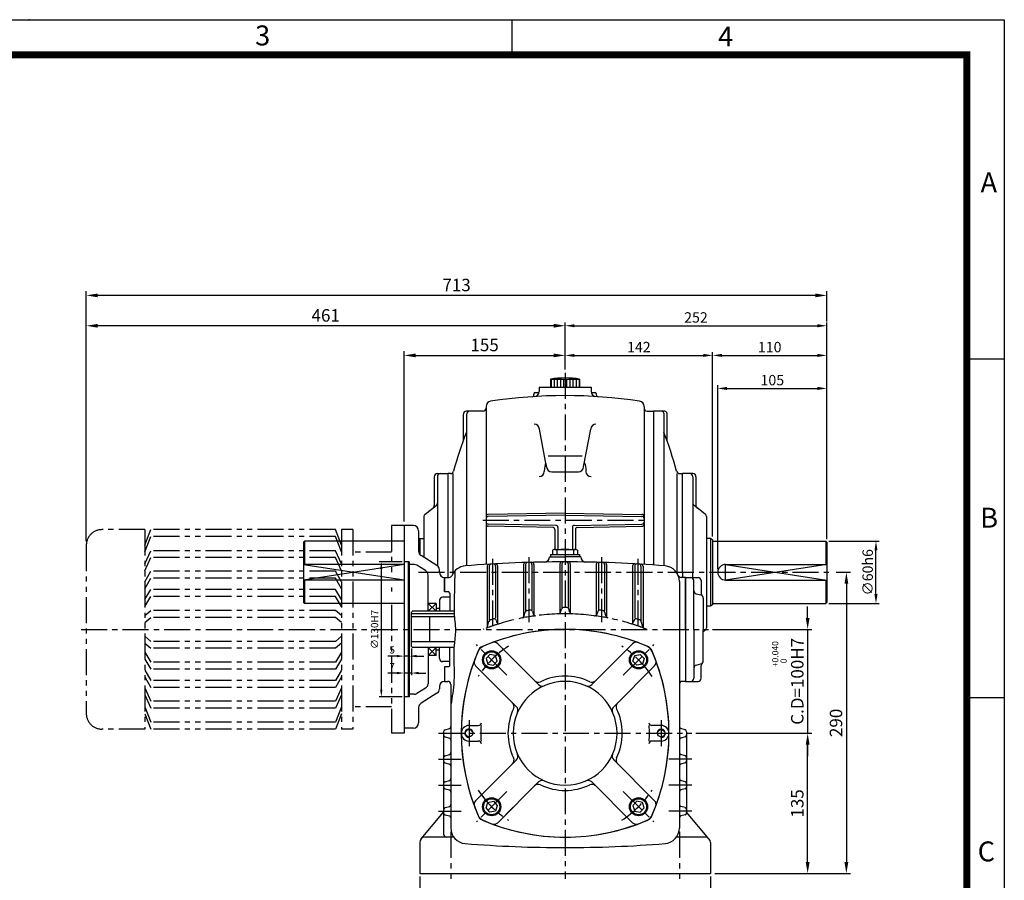
# Model space of a CAD drawing. Extents: x 5 to 1901, y 5 to 1311.
# Drawn here: x 953 to 1901, y 482 to 1311 of the extents above; entities that cross this region are included whole.
import ezdxf

# ---------------------------------------------------------------- set-up
doc = ezdxf.new("R2010")
doc.units = 0
doc.header["$LTSCALE"] = 20
doc.header["$MEASUREMENT"] = 0
for name, pattern in [('CENTER', [2, 1.25, -0.25, 0.25, -0.25]), ('DASHED', [0.75, 0.5, -0.25]), ('PHANTOM', [2.5, 1.25, -0.25, 0.25, -0.25, 0.25, -0.25])]:
    doc.linetypes.add(name, pattern=pattern)
doc.layers.get('0').update_dxf_attribs({"color": 2, "linetype": 'CONTINUOUS'})
for name, color, linetype in [('02', 1, 'PHANTOM'), ('1', 3, 'CONTINUOUS'), ('2', 1, 'DASHED'), ('3', 1, 'CENTER'), ('4', 1, 'PHANTOM')]:
    doc.layers.add(name, color=color, linetype=linetype)
doc.styles.add('ROMANS', font='romans.shx')
doc.styles.get("Standard").update_dxf_attribs({"font": 'simplex.shx'})

msp = doc.modelspace()

# ---------------------------------------------------------------- linework, layer by layer
at = {"color": 2}
for p, q in [((5, 1310.6), (1901, 1310.6)), ((1427, 1276.38), (1427, 1310.24)), ((1901, 1310.6), (1901, 5)), ((1864.84, 984.2), (1901, 984.2)), ((1321.13, 788.75), (1299.17, 788.75)), ((1301.17, 781.75), (1301.17, 665.75)), ((1330.13, 705.25), (1330.13, 679.75)), ((1316.13, 698.04), (1307.38, 698.04)), ((1328.13, 698.04), (1323.13, 698.04)), ((1335.13, 698.04), (1342.13, 698.04)), ((1316.13, 681.75), (1307.59, 681.75)), ((1330.13, 681.75), (1323.13, 681.75)), ((1337.13, 681.75), (1344.13, 681.75)), ((1321.13, 658.75), (1299.17, 658.75)), ((1864.84, 658.16), (1901, 658.16))]:
    msp.add_line(p, q, dxfattribs=at)
for p, q in [((1017.13, 808.75), (1017.13, 1049.24)), ((1719.13, 1045.24), (1028.13, 1045.24)), ((1730.13, 1020.01), (1730.13, 1049.24)), ((1467.13, 1016.01), (1028.13, 1016.01)), ((1478.13, 990.48), (1478.13, 1019.01)), ((1487.13, 1016.01), (1721.13, 1016.01)), ((1730.13, 990.48), (1730.13, 1019.01)), ((1323.13, 827.75), (1323.13, 991.48)), ((1334.13, 987.48), (1467.13, 987.48)), ((1478.13, 973.75), (1478.13, 990.48)), ((1487.13, 987.48), (1611.13, 987.48)), ((1620.13, 813.1), (1620.13, 990.48)), ((1629.13, 987.48), (1721.13, 987.48)), ((1730.13, 810.75), (1730.13, 990.48)), ((1625.13, 781.75), (1625.13, 958.68)), ((1730.13, 903.62), (1730.13, 958.68)), ((1634.13, 955.68), (1721.13, 955.68)), ((1732.13, 808.75), (1780.45, 808.75)), ((1777.45, 757.75), (1777.45, 799.75)), ((1226.13, 786.25), (1323.13, 771.33)), ((1323.13, 786.17), (1226.13, 771.25)), ((1730.13, 786.25), (1632.63, 771.25)), ((1632.63, 786.25), (1730.13, 771.25)), ((1632.63, 771.25), (1632.63, 786.25)), ((1739.13, 778.75), (1752.94, 778.75)), ((1748.94, 767.75), (1748.94, 499.75)), ((1711.66, 734.75), (1711.66, 745.75)), ((1732.13, 748.75), (1780.45, 748.75)), ((1620.13, 723.75), (1715.66, 723.75)), ((1711.66, 723.75), (1711.66, 623.75)), ((1604.13, 623.75), (1715.66, 623.75)), ((1711.66, 499.75), (1711.66, 612.75)), ((1711.66, 612.75), (1711.66, 601.75)), ((1338.13, 485.75), (1338.13, 456.43)), ((1618.13, 485.75), (1618.13, 456.43)), ((1622.13, 488.75), (1715.66, 488.75)), ((1715.66, 488.75), (1752.94, 488.75))]:
    msp.add_line(p, q)
msp.add_spline([(1372.1, 780.11), (1371.43, 741.25), (1371.46, 738.75), (1371.5, 735.75), (1372.44, 726.81), (1371.62, 711.75), (1371.15, 706.25), (1371.12, 673.85), (1368.13, 651.25)], degree=3)
msp.add_point((961.98, 1310.6), dxfattribs=at)
for points in [[(1028.13, 1047.07), (1028.13, 1043.41), (1017.13, 1045.24)], [(1719.13, 1047.07), (1719.13, 1043.41), (1730.13, 1045.24)], [(1028.13, 1017.84), (1028.13, 1014.17), (1017.13, 1016.01)], [(1467.13, 1017.84), (1467.13, 1014.17), (1478.13, 1016.01)], [(1487.13, 1017.51), (1487.13, 1014.51), (1478.13, 1016.01)], [(1721.13, 1017.51), (1721.13, 1014.51), (1730.13, 1016.01)], [(1334.13, 989.31), (1334.13, 985.65), (1323.13, 987.48)], [(1467.13, 989.31), (1467.13, 985.65), (1478.13, 987.48)], [(1487.13, 988.98), (1487.13, 985.98), (1478.13, 987.48)], [(1611.13, 988.98), (1611.13, 985.98), (1620.13, 987.48)], [(1629.13, 988.98), (1629.13, 985.98), (1620.13, 987.48)], [(1721.13, 988.98), (1721.13, 985.98), (1730.13, 987.48)], [(1634.13, 957.18), (1634.13, 954.18), (1625.13, 955.68)], [(1721.13, 957.18), (1721.13, 954.18), (1730.13, 955.68)], [(1775.95, 799.75), (1778.95, 799.75), (1777.45, 808.75)], [(1747.11, 767.75), (1750.78, 767.75), (1748.94, 778.75)], [(1775.95, 757.75), (1778.95, 757.75), (1777.45, 748.75)], [(1709.83, 734.75), (1713.5, 734.75), (1711.66, 723.75)], [(1709.83, 612.75), (1713.5, 612.75), (1711.66, 623.75)], [(1709.83, 612.75), (1713.5, 612.75), (1711.66, 623.75)], [(1709.83, 499.75), (1713.5, 499.75), (1711.66, 488.75)], [(1747.11, 499.75), (1750.78, 499.75), (1748.94, 488.75)]]:
    msp.add_solid(points)
for points in [[(1302.34, 781.75), (1300, 781.75), (1301.17, 788.75)], [(1316.13, 696.87), (1316.13, 699.2), (1323.13, 698.04)], [(1335.13, 696.87), (1335.13, 699.2), (1328.13, 698.04)], [(1316.13, 680.58), (1316.13, 682.91), (1323.13, 681.75)], [(1337.13, 680.58), (1337.13, 682.91), (1330.13, 681.75)], [(1302.34, 665.75), (1300, 665.75), (1301.17, 658.75)]]:
    msp.add_solid(points, dxfattribs=at)
at = {"layer": '02'}
msp.add_line((1262.89, 730.42), (1256.97, 735.29), dxfattribs=at)
at = {"layer": '1'}
for p, q in [((1464.13, 964.75), (1492.13, 964.75)), ((1464.13, 964.75), (1464.13, 956.75)), ((1464.63, 964.75), (1464.63, 956.75)), ((1467.63, 964.75), (1467.63, 956.75)), ((1470.63, 964.75), (1470.63, 956.75)), ((1473.63, 964.75), (1473.63, 956.75)), ((1476.63, 964.75), (1476.63, 956.75)), ((1479.63, 964.75), (1479.63, 956.75)), ((1482.63, 964.75), (1482.63, 956.75)), ((1485.63, 964.75), (1485.63, 956.75)), ((1488.63, 964.75), (1488.63, 956.75)), ((1491.63, 964.75), (1491.63, 956.75)), ((1492.13, 964.75), (1492.13, 956.75)), ((1448.13, 950.74), (1448.13, 949.69)), ((1449.13, 951.74), (1452.93, 951.74)), ((1453.13, 956.75), (1503.13, 956.75)), ((1453.13, 956.75), (1453.13, 952.82)), ((1503.13, 956.75), (1503.13, 952.82)), ((1503.32, 951.74), (1507.13, 951.74)), ((1508.13, 950.74), (1508.13, 949.69)), ((1380.13, 930.75), (1380.13, 905.76)), ((1399.13, 933.75), (1383.13, 933.75)), ((1383.13, 930.75), (1383.13, 784.98)), ((1402.13, 938.41), (1402.13, 786.34)), ((1554.13, 938.41), (1554.13, 786.34)), ((1557.13, 933.75), (1563.13, 933.75)), ((1563.13, 933.75), (1563.13, 785.74)), ((1574.13, 933.75), (1563.13, 933.75)), ((1573.13, 931.75), (1573.13, 784.98)), ((1576.13, 931.75), (1576.13, 905.48)), ((1460.37, 880.08), (1453.38, 916.58)), ((1495.88, 880.08), (1502.87, 916.58)), ((1461.78, 890.9), (1494.47, 890.9)), ((1355.13, 873.75), (1365.13, 873.75)), ((1365.13, 873.75), (1365.13, 773.75)), ((1367.82, 873.75), (1365.13, 873.75)), ((1370.13, 873.75), (1370.13, 777.42)), ((1465.36, 875.36), (1490.89, 875.36)), ((1586.13, 778.75), (1586.13, 873.75)), ((1588.43, 873.75), (1591.13, 873.75)), ((1601.13, 873.75), (1591.13, 873.75)), ((1591.13, 778.75), (1591.13, 873.75)), ((1352.13, 870.75), (1352.13, 842.92)), ((1355.13, 870.75), (1355.13, 785)), ((1601.13, 870.75), (1601.13, 778.75)), ((1604.13, 870.75), (1604.13, 842.92)), ((1343.3, 834.65), (1353.95, 842.85)), ((1478.13, 835.75), (1404.09, 834.46)), ((1478.13, 835.75), (1552.16, 834.46)), ((1612.95, 834.65), (1602.3, 842.85)), ((1342.13, 832.27), (1342.13, 793.12)), ((1478.13, 833.75), (1404.09, 832.46)), ((1469.16, 823.91), (1404.09, 825.04)), ((1478.13, 833.75), (1552.16, 832.46)), ((1487.09, 823.91), (1552.16, 825.04)), ((1614.13, 832.27), (1614.13, 725.23)), ((1323.13, 823.75), (1323.13, 628.75)), ((1332.13, 823.75), (1323.13, 823.75)), ((1337.13, 818.75), (1337.13, 799.02)), ((1466.16, 821.96), (1404.09, 823.04)), ((1468.13, 819.96), (1468.13, 800.75)), ((1471.13, 821.91), (1471.13, 800.75)), ((1485.13, 821.91), (1485.13, 800.75)), ((1488.13, 819.96), (1488.13, 800.75)), ((1490.09, 821.96), (1552.16, 823.04)), ((1227.13, 808.75), (1226.13, 807.75)), ((1226.13, 807.75), (1226.13, 749.75)), ((1323.13, 808.75), (1227.13, 808.75)), ((1227.13, 808.75), (1227.13, 786.25)), ((1337.13, 810.67), (1338.13, 811.25)), ((1338.13, 811.25), (1338.13, 796.02)), ((1338.13, 811.25), (1342.13, 811.25)), ((1618.13, 811.25), (1614.13, 811.25)), ((1618.13, 811.25), (1618.13, 746.25)), ((1620.13, 810.1), (1618.13, 811.25)), ((1620.13, 810.1), (1620.13, 747.41)), ((1621.13, 808.75), (1729.13, 808.75)), ((1729.13, 808.75), (1729.13, 786.25)), ((1729.13, 808.75), (1730.13, 807.75)), ((1730.13, 807.75), (1730.13, 749.75)), ((1466.68, 800.43), (1466.13, 800.12)), ((1466.13, 800.12), (1466.13, 795.75)), ((1468.13, 800.75), (1488.13, 800.75)), ((1470.13, 800.12), (1470.13, 795.75)), ((1486.13, 800.12), (1486.13, 795.75)), ((1489.57, 800.43), (1490.13, 800.12)), ((1490.13, 800.12), (1490.13, 795.75)), ((1327.13, 788.75), (1323.13, 788.75)), ((1328.13, 788.75), (1323.13, 788.75)), ((1327.13, 788.75), (1327.13, 658.75)), ((1328.13, 788.75), (1328.13, 658.75)), ((1354.78, 785.22), (1339.48, 794.78)), ((1463.13, 793.75), (1463.13, 793.58)), ((1463.13, 793.75), (1478.13, 793.75)), ((1464.13, 795.75), (1492.13, 795.75)), ((1464.13, 795.75), (1464.13, 793.75)), ((1493.13, 793.75), (1478.13, 793.75)), ((1492.13, 795.75), (1492.13, 793.75)), ((1493.13, 793.75), (1493.13, 793.58)), ((1323.13, 786.25), (1226.13, 786.25)), ((1332.82, 786.25), (1328.13, 786.25)), ((1343.78, 780.3), (1335.47, 785.49)), ((1357.13, 778.75), (1357.13, 780.98)), ((1403.13, 784.52), (1403.13, 725.64)), ((1405.13, 784.65), (1405.13, 732.46)), ((1411.13, 784.76), (1411.13, 734.46)), ((1413.13, 784.88), (1413.13, 729.62)), ((1438.13, 786.15), (1438.13, 735.48)), ((1440.13, 786.21), (1440.13, 741.57)), ((1446.13, 786.27), (1446.13, 742.53)), ((1448.13, 786.32), (1448.13, 737.39)), ((1473.13, 786.75), (1473.13, 739.29)), ((1475.13, 786.75), (1475.13, 744.84)), ((1481.13, 786.75), (1481.13, 744.84)), ((1483.13, 786.75), (1483.13, 739.29)), ((1508.13, 786.32), (1508.13, 737.39)), ((1510.13, 786.27), (1510.13, 742.53)), ((1516.13, 786.21), (1516.13, 741.57)), ((1518.13, 786.15), (1518.13, 735.48)), ((1543.13, 784.88), (1543.13, 729.62)), ((1545.13, 784.76), (1545.13, 734.46)), ((1551.13, 784.65), (1551.13, 732.46)), ((1553.13, 784.52), (1553.13, 725.64)), ((1586.13, 778.75), (1586.13, 777.42)), ((1591.13, 778.75), (1591.13, 773.75)), ((1601.13, 773.75), (1601.13, 778.75)), ((1632.63, 786.25), (1730.13, 786.25)), ((1323.13, 771.25), (1226.13, 771.25)), ((1227.13, 771.25), (1227.13, 748.75)), ((1346.13, 741.25), (1346.13, 776.06)), ((1362.13, 759.75), (1362.13, 773.75)), ((1362.13, 773.75), (1362.13, 759.75)), ((1362.13, 773.75), (1362.13, 773.75)), ((1362.13, 773.75), (1364.15, 773.75)), ((1362.13, 773.75), (1362.13, 773.75)), ((1362.13, 773.75), (1366.46, 773.75)), ((1588.13, 769.94), (1588.13, 532.57)), ((1594.13, 773.75), (1589.79, 773.75)), ((1594.13, 773.75), (1594.13, 673.75)), ((1594.13, 723.75), (1594.13, 773.75)), ((1594.13, 773.75), (1606.13, 773.75)), ((1602.13, 723.75), (1602.13, 770.75)), ((1609.13, 770.75), (1609.13, 758.44)), ((1632.63, 771.25), (1730.13, 771.25)), ((1729.13, 771.25), (1729.13, 748.75)), ((1366.13, 759.75), (1362.13, 759.75)), ((1367.13, 758.75), (1366.13, 759.75)), ((1367.13, 758.75), (1367.13, 741.25)), ((1602.13, 760.81), (1602.13, 760.8)), ((1227.13, 748.75), (1226.13, 749.75)), ((1357.13, 751.75), (1357.13, 741.25)), ((1367.13, 754.75), (1360.13, 754.75)), ((1604.32, 758.14), (1608.93, 756.86)), ((1611.13, 753.97), (1611.13, 723.75)), ((1729.13, 748.75), (1730.13, 749.75)), ((1323.13, 748.75), (1227.13, 748.75)), ((1331.13, 741.25), (1330.13, 740.25)), ((1330.13, 707.25), (1330.13, 740.25)), ((1371.43, 741.25), (1331.13, 741.25)), ((1354.13, 748.75), (1346.13, 741.25)), ((1346.13, 748.75), (1354.13, 741.25)), ((1354.13, 748.75), (1346.13, 748.75)), ((1354.13, 748.75), (1354.13, 741.25)), ((1357.13, 743.75), (1354.13, 743.75)), ((1438.48, 736.15), (1439.77, 740.39)), ((1446.66, 740.95), (1447.59, 738.21)), ((1473.56, 740.04), (1474.68, 743.47)), ((1482.69, 740.04), (1481.57, 743.47)), ((1509.59, 740.95), (1508.66, 738.21)), ((1517.77, 736.15), (1516.48, 740.39)), ((1618.13, 746.25), (1614.13, 746.25)), ((1620.13, 747.41), (1618.13, 746.25)), ((1621.13, 748.75), (1729.13, 748.75)), ((1371.46, 738.75), (1330.13, 738.75)), ((1371.5, 735.75), (1330.13, 735.75)), ((1347.98, 711.75), (1347.98, 735.75)), ((1403.4, 726.23), (1404.84, 731.45)), ((1411.77, 732.61), (1412.49, 730.52)), ((1544.48, 732.61), (1543.76, 730.52)), ((1552.85, 726.23), (1551.41, 731.45)), ((1594.13, 723.75), (1594.13, 673.75)), ((1602.13, 723.75), (1602.13, 676.75)), ((1611.13, 693.53), (1611.13, 723.75)), ((1612.95, 722.85), (1611.13, 721.44)), ((1371.62, 711.75), (1330.13, 711.75)), ((1330.13, 707.25), (1331.13, 706.25)), ((1371.15, 706.25), (1331.13, 706.25)), ((1346.13, 706.25), (1346.13, 671.44)), ((1346.13, 698.75), (1354.13, 706.25)), ((1354.13, 698.75), (1346.13, 706.25)), ((1354.13, 698.75), (1354.13, 706.25)), ((1357.13, 703.75), (1354.13, 703.75)), ((1357.13, 695.75), (1357.13, 706.25)), ((1367.13, 688.75), (1367.13, 706.25)), ((1452.5, 670.59), (1413.21, 709.88)), ((1503.75, 670.59), (1543.04, 709.88)), ((1354.13, 698.75), (1346.13, 698.75)), ((1367.13, 692.75), (1360.13, 692.75)), ((1362.13, 687.75), (1362.13, 673.75)), ((1362.13, 687.75), (1362.13, 673.75)), ((1366.13, 687.75), (1362.13, 687.75)), ((1367.13, 688.75), (1366.13, 687.75)), ((1431.29, 649.37), (1392, 688.66)), ((1524.96, 649.37), (1564.25, 688.66)), ((1602.13, 686.69), (1602.13, 686.7)), ((1604.32, 689.36), (1608.93, 690.64)), ((1609.13, 676.75), (1609.13, 689.06)), ((1362.13, 673.75), (1365.13, 673.75)), ((1594.13, 673.75), (1591.13, 673.75)), ((1594.13, 673.75), (1606.13, 673.75)), ((1343.78, 667.2), (1335.47, 662.01)), ((1357.13, 668.75), (1357.13, 666.52)), ((1368.13, 670.75), (1368.13, 532.57)), ((1327.13, 658.75), (1323.13, 658.75)), ((1328.13, 658.75), (1323.13, 658.75)), ((1332.82, 661.25), (1328.13, 661.25)), ((1354.78, 662.28), (1339.48, 652.72)), ((1337.13, 648.48), (1337.13, 633.75)), ((1332.13, 628.75), (1323.13, 628.75)), ((1362.58, 627.17), (1366.67, 628.34)), ((1385.63, 631.25), (1394.53, 631.25)), ((1570.63, 631.25), (1561.72, 631.25)), ((1593.67, 627.17), (1589.58, 628.34)), ((1361.13, 625.24), (1361.13, 526.75)), ((1362.58, 620.34), (1366.67, 619.17)), ((1385.63, 616.25), (1394.53, 616.25)), ((1570.63, 616.25), (1561.72, 616.25)), ((1593.67, 620.34), (1589.58, 619.17)), ((1595.13, 625.24), (1595.13, 547.26)), ((1362.58, 602.17), (1366.67, 603.34)), ((1431.29, 598.13), (1392, 558.84)), ((1524.96, 598.13), (1564.25, 558.84)), ((1593.67, 602.17), (1589.58, 603.34)), ((1362.58, 595.34), (1366.67, 594.17)), ((1593.67, 595.34), (1589.58, 594.17)), ((1362.58, 577.17), (1366.67, 578.34)), ((1593.67, 577.17), (1589.58, 578.34)), ((1362.58, 570.34), (1366.67, 569.17)), ((1452.5, 576.92), (1413.21, 537.62)), ((1503.75, 576.92), (1543.04, 537.62)), ((1593.67, 570.34), (1589.58, 569.17)), ((1362.58, 552.17), (1366.67, 553.34)), ((1593.67, 552.17), (1589.58, 553.34)), ((1339.59, 522.29), (1361.13, 547.95)), ((1362.58, 545.34), (1366.67, 544.17)), ((1593.67, 545.34), (1589.58, 544.17)), ((1616.66, 522.29), (1595.13, 547.95)), ((1370.99, 523.75), (1343.13, 523.75)), ((1613.13, 523.75), (1585.26, 523.75)), ((1338.13, 518.75), (1338.13, 488.75)), ((1618.13, 518.75), (1618.13, 488.75)), ((1338.13, 488.75), (1618.13, 488.75))]:
    msp.add_line(p, q, dxfattribs=at)
at = {"layer": '1', "const_width": 6.8}
msp.add_lwpolyline([(42.08, 1276.74), (1864.84, 1276.74), (1864.84, 40.35), (42.08, 40.35), (42.08, 1280.14)], dxfattribs=at)
at = {"layer": '1'}
for points in [[(1412.79, 693.32), (1411.09, 698.55), (1405.71, 699.69), (1402.04, 695.6), (1403.74, 690.37), (1409.12, 689.23)], [(1543.46, 693.32), (1545.16, 698.55), (1550.54, 699.69), (1554.21, 695.6), (1552.51, 690.37), (1547.14, 689.23)], [(1412.79, 554.18), (1411.09, 548.95), (1405.71, 547.81), (1402.04, 551.9), (1403.74, 557.13), (1409.12, 558.27)], [(1543.46, 554.18), (1545.16, 548.95), (1550.54, 547.81), (1554.21, 551.9), (1552.51, 557.13), (1547.14, 558.27)]]:
    msp.add_lwpolyline(points, close=True, dxfattribs=at)
for centre, radius in [((1407.41, 694.46), 8.75), ((1407.41, 694.46), 7.75), ((1548.84, 694.46), 8.75), ((1548.84, 694.46), 7.75), ((1385.63, 623.75), 3.5), ((1570.63, 623.75), 3.5), ((1407.41, 553.04), 8.75), ((1407.41, 553.04), 7.75), ((1548.84, 553.04), 8.75), ((1548.84, 553.04), 7.75)]:
    msp.add_circle(centre, radius, dxfattribs=at)
for centre, radius, start, end in [((1478.13, 867.25), 98.5, 81.82877, 98.17123), ((1478.13, 468.75), 480, 81.40357, 98.59643), ((1446.13, 949.69), 2, 273.80667, 0), ((1449.13, 950.74), 1, 90, 180), ((1448.13, 952.82), 5, 273.54633, 0), ((1508.13, 952.82), 5, 180, 266.45367), ((1507.13, 950.74), 1, 0, 90), ((1510.13, 949.69), 2, 180, 266.19333), ((1407.13, 938.41), 5, 98.59643, 180), ((1549.13, 938.41), 5, 0, 81.40357), ((1383.13, 930.75), 3, 90, 180), ((1386.13, 930.75), 3, 90, 180), ((1399.13, 936.75), 3, 270, 0), ((1557.13, 936.75), 3, 180, 270), ((1571.13, 931.75), 2, 0, 90), ((1574.13, 931.75), 2, 0, 90), ((1448.39, 916.31), 5, 3.11401, 90), ((1507.86, 916.31), 5, 90, 176.88599), ((1730.47, 778.75), 372.66, 158.76082, 164.878), ((1225.78, 778.75), 372.66, 15.122, 21.23918), ((1355.13, 870.75), 3, 90, 180), ((1358.13, 870.75), 3, 90, 180), ((1367.82, 876.75), 3, 270, 344.878), ((1453.13, 875.76), 5, 270, 0), ((1465.36, 880.36), 5, 183.11401, 270), ((1490.89, 880.36), 5, 270, 356.88599), ((1503.13, 875.76), 5, 180, 270), ((1588.43, 876.75), 3, 195.122, 270), ((1598.13, 870.75), 3, 360, 90), ((1601.13, 870.75), 3, 0, 90), ((1352.13, 845.23), 3, 307.56859, 0), ((1604.13, 845.23), 3, 180, 232.43141), ((1345.13, 832.27), 3, 127.56859, 180), ((1349.13, 842.92), 3, 307.56859, 360), ((1404.13, 832.46), 2, 91, 180), ((1552.13, 832.46), 2, 360, 89), ((1607.13, 842.92), 3, 180, 232.43141), ((1611.13, 832.27), 3, 0, 52.43141), ((1404.13, 830.46), 2, 91, 180), ((1404.13, 827.04), 2, 180, 269), ((1404.13, 825.04), 2, 180, 269), ((1552.13, 830.46), 2, 0, 89), ((1552.13, 827.04), 2, 271, 0), ((1552.13, 825.04), 2, 271, 0), ((1332.13, 818.75), 5, 0, 90), ((1466.13, 819.96), 2, 0, 89), ((1469.13, 821.91), 2, 0, 89), ((1487.13, 821.91), 2, 91, 180), ((1490.13, 819.96), 2, 91, 180), ((1621.13, 809.75), 1, 180, 270), ((1342.13, 799.02), 5, 180, 237.99462), ((1468.13, 797.29), 3.46, 54.73561, 114.73561), ((1478.13, 750.09), 50.66, 80.91372, 99.08628), ((1488.13, 797.29), 3.46, 65.26439, 125.26439), ((1478.13, -411.25), 1200, 90, 94.59827), ((1411.13, 784.88), 2, 0, 93.20603), ((1440.13, 786.15), 2, 91.8177, 180), ((1442.13, 786.21), 2, 91.722, 180), ((1444.13, 786.27), 2, 0, 91.62631), ((1446.13, 786.32), 2, 0, 91.53062), ((1458.13, 793.58), 5, 270.95101, 0), ((1475.13, 786.75), 2, 90.14348, 180), ((1477.13, 786.75), 2, 90.04783, 180), ((1478.13, -411.25), 1200, 85.40173, 90), ((1479.13, 786.75), 2, 0, 89.95217), ((1481.13, 786.75), 2, 0, 89.85652), ((1498.13, 793.58), 5, 180, 269.04899), ((1510.13, 786.32), 2, 88.46938, 180), ((1512.13, 786.27), 2, 88.37369, 180), ((1514.13, 786.21), 2, 0, 88.278), ((1516.13, 786.15), 2, 0, 88.1823), ((1545.13, 784.88), 2, 86.79397, 180), ((1332.82, 781.25), 5, 57.99462, 90), ((1341.13, 776.06), 5, 0, 57.99462), ((1352.13, 780.98), 5, 0, 57.99462), ((1362.13, 778.75), 5, 180, 270), ((1383.13, 769.94), 15, 94.59827, 157.75523), ((1405.13, 784.52), 2, 93.49348, 180), ((1407.13, 784.65), 2, 93.39765, 180), ((1409.13, 784.76), 2, 0, 93.30183), ((1547.13, 784.76), 2, 86.69817, 180), ((1549.13, 784.65), 2, 360, 86.60235), ((1551.13, 784.52), 2, 0, 86.50652), ((1573.13, 769.94), 15, 0, 85.40173), ((1632.63, 778.75), 7.5, 90, 270), ((1366.46, 776.75), 3, 270, 337.75523), ((1589.79, 776.75), 3, 202.24477, 270), ((1599.13, 770.75), 3, 0, 90), ((1606.13, 770.75), 3, 360, 90), ((1605.13, 761.03), 3, 180, 254.47589), ((1612.13, 758.44), 3, 180, 228.18969), ((1360.13, 751.75), 3, 90, 180), ((1608.13, 753.97), 3, 0, 74.47589), ((1441.68, 739.81), 2, 99.57494, 163.07294), ((1478.13, 523.75), 221.11, 98.75642, 99.57494), ((1444.77, 740.3), 2, 18.77548, 98.75642), ((1471.66, 740.65), 2, 271.70719, 341.97314), ((1476.58, 742.85), 2, 90.40343, 161.97314), ((1478.13, 523.75), 221.11, 90, 90.40343), ((1478.13, 523.75), 221.11, 89.59657, 90), ((1479.67, 742.85), 2, 18.02686, 89.59657), ((1484.59, 740.65), 2, 198.02686, 268.29281), ((1511.48, 740.3), 2, 81.24358, 161.22452), ((1478.13, 523.75), 221.11, 80.42506, 81.24358), ((1514.57, 739.81), 2, 16.92706, 80.42506), ((1621.13, 747.75), 1, 90, 180), ((1406.77, 730.92), 2, 109.0051, 164.50673), ((1478.13, 523.75), 221.11, 108.14877, 109.0051), ((1409.88, 731.96), 2, 19.10748, 108.14877), ((1414.38, 731.18), 2, 199.10748, 287.08294), ((1478.13, 523.75), 215, 97.5834, 101.04212), ((1436.56, 736.73), 2, 281.04212, 343.07294), ((1449.49, 738.85), 2, 198.77548, 277.5834), ((1478.13, 523.75), 215, 90, 91.70719), ((1478.13, 523.75), 215, 88.29281, 90), ((1506.76, 738.85), 2, 262.4166, 341.22452), ((1478.13, 523.75), 215, 78.95788, 82.4166), ((1519.69, 736.73), 2, 196.92706, 258.95788), ((1541.87, 731.18), 2, 252.91706, 340.89252), ((1546.37, 731.96), 2, 71.85123, 160.89252), ((1478.13, 523.75), 221.11, 70.9949, 71.85123), ((1549.48, 730.92), 2, 15.49327, 70.9949), ((1478.13, 523.75), 200, 66.26112, 113.96504), ((1478.13, 523.75), 200, 90, 113.15102), ((1478.13, 523.75), 215, 107.08294, 110.68626), ((1401.47, 726.76), 2, 290.68626, 344.50673), ((1478.13, 523.75), 200, 66.84898, 90), ((1478.13, 523.75), 215, 69.31374, 72.91706), ((1554.78, 726.76), 2, 195.49327, 249.31374), ((1611.13, 725.23), 3, 307.56859, 360), ((1409.68, 706.34), 5, 45, 110.54988), ((1546.57, 706.34), 5, 69.45012, 135), ((1578.13, 623.75), 200, 156.03496, 203.96504), ((1578.13, 623.75), 200, 156.84898, 203.15102), ((1403.43, 698.45), 10, 113.15102, 156.84898), ((1398.11, 703.77), 3, 113.96504, 156.03496), ((1552.82, 698.45), 10, 23.15102, 66.84898), ((1556.63, 702.25), 5, 23.73888, 66.26112), ((1378.13, 623.75), 200, 0, 23.73888), ((1378.13, 623.75), 200, 336.84898, 23.15102), ((1360.13, 695.75), 3, 180, 270), ((1395.53, 692.2), 5, 159.45012, 225), ((1560.72, 692.2), 5, 315, 20.54988), ((1608.13, 693.53), 3, 285.52411, 0), ((1605.13, 686.47), 3, 105.52411, 180), ((1612.13, 689.06), 3, 131.81031, 180), ((1362.13, 668.75), 5, 90, 180), ((1365.13, 670.75), 3, 0, 90), ((1478.13, 623.75), 50, 0, 180), ((1452.27, 677.89), 5, 225, 295.52878), ((1478.13, 623.75), 55, 64.47122, 115.52878), ((1503.98, 677.89), 5, 244.47122, 315), ((1591.13, 670.75), 3, 90, 180), ((1599.13, 676.75), 3, 270, 0), ((1606.13, 676.75), 3, 270, 0), ((1341.13, 671.44), 5, 302.00538, 0), ((1352.13, 666.52), 5, 302.00538, 0), ((1456.04, 674.12), 5, 225, 293.67631), ((1500.21, 674.12), 5, 246.32369, 315), ((1332.82, 666.25), 5, 270, 302.00538), ((1342.13, 648.48), 5, 122.00538, 180), ((1478.13, 623.75), 55, 154.47122, 180), ((1423.98, 649.61), 5, 334.47122, 45), ((1427.75, 645.84), 5, 336.32369, 45), ((1528.5, 645.84), 5, 135, 203.67631), ((1532.27, 649.61), 5, 135, 205.52878), ((1478.13, 623.75), 55, 334.47122, 25.52878), ((1332.13, 633.75), 5, 270, 0), ((1363.13, 625.24), 2, 105.9454, 180), ((1366.13, 630.26), 2, 285.9454, 0), ((1385.63, 623.75), 7.5, 90, 270), ((1385.63, 623.75), 4, 353.97382, 280.07444), ((1394.53, 634.25), 3, 270, 352.84066), ((1478.13, 623.75), 81.25, 174.70362, 185.29638), ((1561.72, 634.25), 3, 187.15934, 270), ((1478.13, 623.75), 81.25, 354.70362, 5.29638), ((1570.63, 623.75), 4, 259.92556, 186.02618), ((1570.63, 623.75), 7.5, 270, 90), ((1590.13, 630.26), 2, 180, 254.0546), ((1593.13, 625.24), 2, 360, 74.0546), ((1363.13, 622.26), 2, 180, 254.0546), ((1366.13, 617.24), 2, 0, 74.0546), ((1394.53, 613.25), 3, 7.15934, 90), ((1478.13, 623.75), 55, 180, 205.52878), ((1478.13, 623.75), 50, 180, 0), ((1561.72, 613.25), 3, 90, 172.84066), ((1378.13, 623.75), 200, 336.26112, 0), ((1590.13, 617.24), 2, 105.9454, 180), ((1593.13, 622.26), 2, 285.9454, 360), ((1363.13, 600.24), 2, 105.9454, 180), ((1363.13, 597.26), 2, 180, 254.0546), ((1366.13, 605.26), 2, 285.9454, 0), ((1423.98, 597.89), 5, 315, 25.52878), ((1427.75, 601.66), 5, 315, 23.67631), ((1528.5, 601.66), 5, 156.32369, 225), ((1532.27, 597.89), 5, 154.47122, 225), ((1590.13, 605.26), 2, 180, 254.0546), ((1593.13, 600.24), 2, 360, 74.0546), ((1593.13, 597.26), 2, 285.9454, 360), ((1366.13, 592.24), 2, 0, 74.0546), ((1590.13, 592.24), 2, 105.9454, 180), ((1366.13, 580.26), 2, 285.9454, 0), ((1456.04, 573.38), 5, 66.32369, 135), ((1500.21, 573.38), 5, 45, 113.67631), ((1590.13, 580.26), 2, 180, 254.0546), ((1363.13, 575.24), 2, 105.9454, 180), ((1363.13, 572.26), 2, 180, 254.0546), ((1366.13, 567.24), 2, 0, 74.0546), ((1452.27, 569.61), 5, 64.47122, 135), ((1478.13, 623.75), 55, 244.47122, 295.52878), ((1503.98, 569.61), 5, 45, 115.52878), ((1590.13, 567.24), 2, 105.9454, 180), ((1593.13, 575.24), 2, 360, 74.0546), ((1593.13, 572.26), 2, 285.9454, 360), ((1363.13, 550.24), 2, 105.9454, 180), ((1366.13, 555.26), 2, 285.9454, 0), ((1395.53, 555.3), 5, 135, 200.54988), ((1560.72, 555.3), 5, 339.45012, 45), ((1590.13, 555.26), 2, 180, 254.0546), ((1593.13, 550.24), 2, 360, 74.0546), ((1363.13, 547.26), 2, 180, 254.0546), ((1366.13, 542.24), 2, 0, 74.0546), ((1403.43, 549.05), 10, 203.15102, 246.84898), ((1398.11, 543.73), 3, 203.96504, 246.03496), ((1478.13, 723.75), 200, 246.03496, 293.73888), ((1552.82, 549.05), 10, 293.15102, 336.84898), ((1556.63, 545.25), 5, 293.73888, 336.26112), ((1590.13, 542.24), 2, 105.9454, 180), ((1593.13, 547.26), 2, 285.9454, 360), ((1383.13, 532.57), 15, 180, 265.40173), ((1478.13, 723.75), 200, 246.84898, 270), ((1409.68, 541.16), 5, 249.45012, 315), ((1478.13, 723.75), 200, 270, 293.15102), ((1546.57, 541.16), 5, 225, 290.54988), ((1573.13, 532.57), 15, 274.59827, 0), ((1343.13, 518.75), 5, 90, 180), ((1364.13, 526.75), 3, 180, 270), ((1613.13, 518.75), 5, 0, 90), ((1478.13, 1713.75), 1200, 265.40173, 270), ((1478.13, 1713.75), 1200, 270, 274.59827)]:
    msp.add_arc(centre, radius, start, end, dxfattribs=at)
msp.add_ellipse((1459.33, 870.76), major_axis=(0.13, 12.87), ratio=0.105982, start_param=-0.760108, end_param=1.17304, dxfattribs=at)
at = {"layer": '1', "extrusion": (0, 0, -1)}
msp.add_ellipse((1496.92, 870.76), major_axis=(-0.13, 12.87), ratio=0.105982, start_param=-0.760108, end_param=1.17304, dxfattribs=at)
at = {"layer": '2'}
for p, q in [((1407.05, 573.89), (1398.58, 565.41)), ((1428.26, 552.67), (1419.79, 544.2))]:
    msp.add_line(p, q, dxfattribs=at)
at = {"layer": '3'}
for p, q in [((1478.13, 970.75), (1478.13, 483.75)), ((1398.89, 828.75), (1557.36, 828.75)), ((1408.13, 791.72), (1408.13, 721.74)), ((1443.13, 793.24), (1443.13, 730.81)), ((1513.13, 793.24), (1513.13, 730.81)), ((1548.13, 791.72), (1548.13, 721.74)), ((1337.13, 778.75), (1735.13, 778.75)), ((1012.13, 723.75), (1616.13, 723.75)), ((1422.08, 679.8), (1392.75, 709.13)), ((1534.17, 679.8), (1563.5, 709.13)), ((1385.63, 636.25), (1385.63, 611.25)), ((1570.63, 636.25), (1570.63, 611.25)), ((1356.13, 623.75), (1600.13, 623.75)), ((1356.13, 598.75), (1378.13, 598.75)), ((1600.13, 598.75), (1578.13, 598.75)), ((1356.13, 573.75), (1378.13, 573.75)), ((1600.13, 573.75), (1578.13, 573.75)), ((1422.08, 567.7), (1392.75, 538.38)), ((1534.17, 567.7), (1563.5, 538.38)), ((1356.13, 548.75), (1378.13, 548.75)), ((1600.13, 548.75), (1578.13, 548.75)), ((1368.13, 528.75), (1368.13, 483.75)), ((1588.13, 528.75), (1588.13, 483.75))]:
    msp.add_line(p, q, dxfattribs=at)
for start, end in [(123.09641, 146.90359), (33.09641, 56.90359), (213.09641, 236.90359), (303.09641, 326.90359)]:
    msp.add_arc((1478.13, 623.75), 100, start, end, dxfattribs=at)
at = {"layer": '4'}
for p, q in [((1073.34, 819.75), (1032.13, 819.75)), ((1073.34, 819.75), (1073.34, 627.75)), ((1073.34, 804.88), (1079.26, 819.75)), ((1256.97, 819.75), (1079.26, 819.75)), ((1262.89, 804.88), (1256.97, 819.75)), ((1262.89, 819.75), (1262.89, 627.75)), ((1273.7, 819.75), (1262.89, 819.75)), ((1273.7, 819.75), (1273.7, 627.75)), ((1311.13, 823.75), (1311.13, 776.55)), ((1323.13, 823.75), (1311.13, 823.75)), ((1073.34, 798.28), (1079.26, 813.16)), ((1256.97, 813.16), (1079.26, 813.16)), ((1262.89, 798.28), (1256.97, 813.16)), ((1017.13, 804.75), (1017.13, 642.75)), ((1073.34, 786.71), (1079.26, 799.47)), ((1256.97, 799.47), (1079.26, 799.47)), ((1262.89, 786.71), (1256.97, 799.47)), ((1311.13, 798.15), (1273.7, 798.15)), ((1073.34, 780.11), (1079.26, 792.88)), ((1256.97, 792.88), (1079.26, 792.88)), ((1262.89, 780.11), (1256.97, 792.88)), ((1073.34, 769.53), (1079.26, 779.67)), ((1256.97, 779.67), (1079.26, 779.67)), ((1262.89, 769.53), (1256.97, 779.67)), ((1073.34, 762.94), (1079.26, 773.07)), ((1256.97, 773.07), (1079.26, 773.07)), ((1262.89, 762.94), (1256.97, 773.07)), ((1073.34, 752.4), (1079.26, 762)), ((1256.97, 762), (1079.26, 762)), ((1262.89, 752.4), (1256.97, 762)), ((1311.13, 764), (1311.13, 760.3)), ((1073.34, 745.8), (1079.26, 755.41)), ((1256.97, 755.41), (1079.26, 755.41)), ((1262.89, 745.8), (1256.97, 755.41)), ((1073.34, 737.01), (1079.26, 741.88)), ((1256.97, 741.88), (1079.26, 741.88)), ((1262.89, 737.01), (1256.97, 741.88)), ((1311.13, 747.44), (1311.13, 623.75)), ((1073.34, 730.42), (1079.26, 735.29)), ((1256.97, 735.29), (1079.26, 735.29)), ((1073.34, 717.08), (1079.26, 712.21)), ((1256.97, 712.21), (1079.26, 712.21)), ((1262.89, 717.08), (1256.97, 712.21)), ((1073.34, 710.48), (1079.26, 705.62)), ((1073.34, 701.7), (1079.26, 692.09)), ((1256.97, 705.62), (1079.26, 705.62)), ((1262.89, 710.48), (1256.97, 705.62)), ((1262.89, 701.7), (1256.97, 692.09)), ((1073.34, 695.1), (1079.26, 685.5)), ((1256.97, 692.09), (1079.26, 692.09)), ((1262.89, 695.1), (1256.97, 685.5)), ((1073.34, 684.56), (1079.26, 674.43)), ((1256.97, 685.5), (1079.26, 685.5)), ((1262.89, 684.56), (1256.97, 674.43)), ((1073.34, 677.96), (1079.26, 667.83)), ((1256.97, 674.43), (1079.26, 674.43)), ((1262.89, 677.96), (1256.97, 667.83)), ((1073.34, 667.39), (1079.26, 654.62)), ((1256.97, 667.83), (1079.26, 667.83)), ((1262.89, 667.39), (1256.97, 654.62)), ((1073.34, 660.79), (1079.26, 648.03)), ((1256.97, 654.62), (1079.26, 654.62)), ((1262.89, 660.79), (1256.97, 648.03)), ((1073.34, 649.21), (1079.26, 634.34)), ((1256.97, 648.03), (1079.26, 648.03)), ((1262.89, 649.21), (1256.97, 634.34)), ((1311.13, 649.34), (1273.7, 649.34)), ((1073.34, 642.62), (1079.26, 627.75)), ((1262.89, 642.62), (1256.97, 627.75)), ((1073.34, 627.75), (1032.13, 627.75)), ((1256.97, 634.34), (1079.26, 634.34)), ((1256.97, 627.75), (1079.26, 627.75)), ((1273.7, 627.75), (1262.89, 627.75)), ((1323.13, 628.75), (1323.13, 623.75)), ((1323.13, 623.75), (1311.13, 623.75))]:
    msp.add_line(p, q, dxfattribs=at)
for centre, radius, start, end in [((1032.13, 804.75), 15, 90, 180), ((1478.13, 523.75), 215, 90, 111.5289), ((1478.13, 523.75), 215, 68.4711, 90), ((1032.13, 642.75), 15, 180, 270)]:
    msp.add_arc(centre, radius, start, end, dxfattribs=at)

# ---------------------------------------------------------------- texts
at = {"color": 3}
for s, p in [('3', (1179.67, 1285.84)), ('4', (1625.43, 1284.85)), ('A', (1878.16, 1144.34)), ('B', (1877.82, 821.67)), ('C', (1875.35, 500.45))]:
    msp.add_text(s, height=19.2, dxfattribs=at).set_placement(p)
at = {"attachment_point": 5, "style": 'ROMANS'}
for s, insert, char_height in [('\\A1;713', (1373.63, 1055.24), 12), ('\\A1;461', (1247.63, 1026.01), 12), ('\\A1;252', (1604.13, 1024.01), 10), ('\\A1;155', (1400.63, 997.48), 12), ('\\A1;142', (1549.13, 995.48), 10), ('\\A1;110', (1675.13, 995.48), 10), ('\\A1;105', (1677.63, 963.68), 10)]:
    msp.add_mtext(s, dxfattribs=dict(at, insert=insert, char_height=char_height))
at = {"attachment_point": 5, "rotation": 90, "style": 'ROMANS'}
for s, insert, char_height in [('\\A1;∅60h6', (1769.45, 778.75), 10), ('+0.040', (1681.19, 699.92), 6), ('\\A1;C.D=100H7', (1701.66, 673.75), 12), ('0', (1689.31, 693.43), 6), ('\\A1;290', (1738.94, 633.75), 12), ('\\A1;135', (1701.66, 556.25), 12)]:
    msp.add_mtext(s, dxfattribs=dict(at, insert=insert, char_height=char_height))
at = {"color": 2, "insert": (1294.65, 723.75), "char_height": 7, "attachment_point": 5, "rotation": 90, "style": 'ROMANS'}
msp.add_mtext('\\A1;∅130H7', dxfattribs=at)
at = {"color": 2, "char_height": 7, "attachment_point": 5, "style": 'ROMANS'}
for s, insert in [('\\A1;5', (1311.58, 704.04)), ('\\A1;7', (1311.58, 687.75))]:
    msp.add_mtext(s, dxfattribs=dict(at, insert=insert))

doc.saveas('drawing.dxf')
